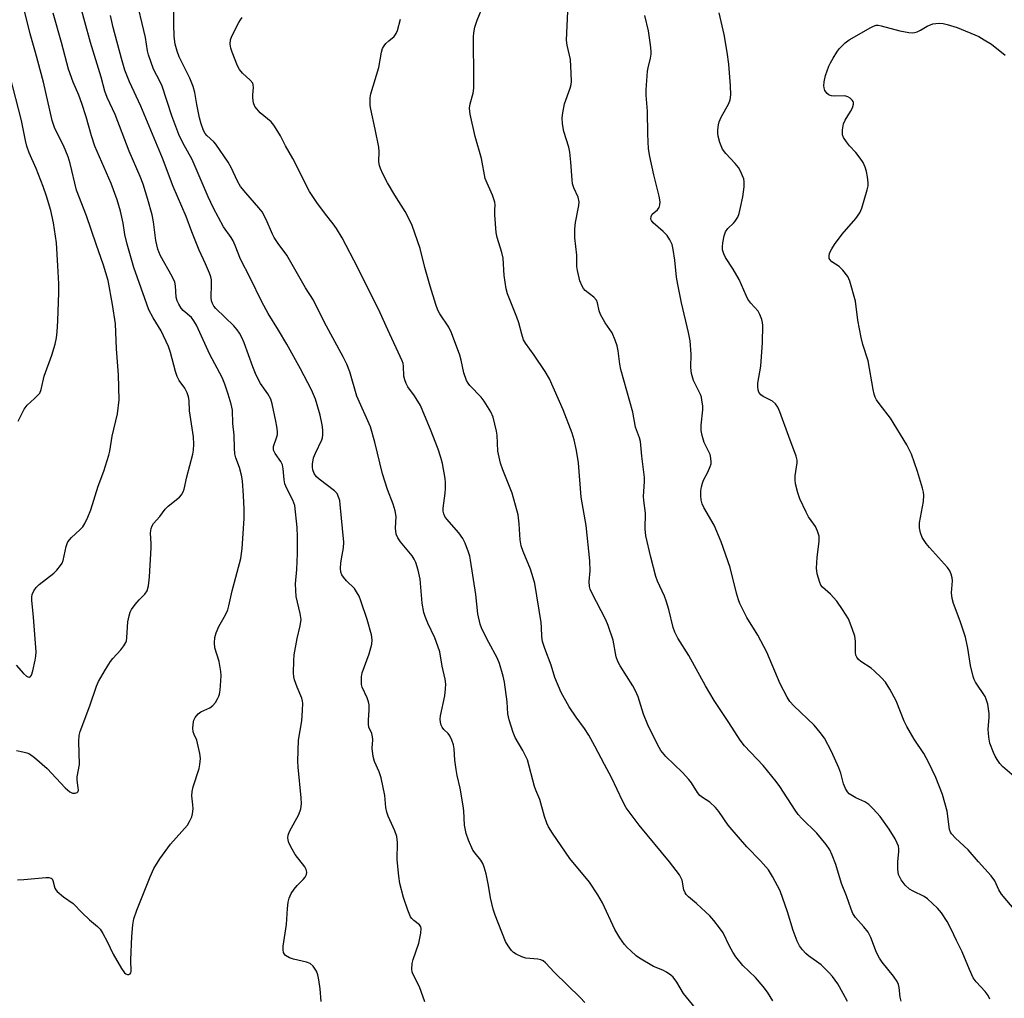
# Model space of a CAD drawing. Units: inches. Extents: x 1279764 to 1285764, y 529451 to 533451.
# Drawn here: x 1282893 to 1283172, y 529683 to 529961 of the extents above; entities that cross this region are included whole.
import ezdxf

# ---------------------------------------------------------------- set-up
doc = ezdxf.new("R2010")
doc.units = ezdxf.units.IN
doc.header["$MEASUREMENT"] = 0
doc.layers.add('Undefined', color=1, linetype='Continuous')

msp = doc.modelspace()

# ---------------------------------------------------------------- linework, layer by layer
at = {"layer": 'Undefined'}
for points, elevation in [([(1283007.71, 529681.71), (1283006.15, 529685.97), (1283004.26, 529689.74), (1283004.11, 529690.26), (1283004.01, 529691.06), (1283004.07, 529692.66), (1283004.36, 529693.78), (1283005.95, 529698.45), (1283006.57, 529701.26), (1283006.66, 529702.62), (1283006.54, 529703.09), (1283006.14, 529703.66), (1283004.56, 529704.82), (1283003.97, 529705.44), (1283003.65, 529705.92), (1283002.86, 529707.8), (1283001.67, 529711.39), (1283000.63, 529715.39), (1283000.26, 529717.49), (1282999.87, 529722.09), (1282999.88, 529727.02), (1282999.74, 529728.75), (1282999.18, 529730.37), (1282997.27, 529734.54), (1282996.87, 529735.59), (1282996.63, 529736.96), (1282996.35, 529740.38), (1282995.25, 529745.35), (1282994.73, 529747.06), (1282993.37, 529750.05), (1282993.01, 529751.48), (1282992.75, 529753.83), (1282992.88, 529756.19), (1282992.85, 529757.06), (1282992.61, 529757.96), (1282991.78, 529759.81), (1282991.64, 529760.6), (1282991.66, 529761.74), (1282991.91, 529764.59), (1282991.85, 529766.15), (1282991.67, 529767.02), (1282991.3, 529768.15), (1282989.91, 529771.17), (1282989.73, 529771.96), (1282989.65, 529773.04), (1282989.69, 529774.12), (1282989.93, 529775.21), (1282991.84, 529780.63), (1282992.67, 529783.35), (1282992.77, 529784.64), (1282992.55, 529786.01), (1282991.35, 529790.41), (1282989.55, 529795.67), (1282989.02, 529797.03), (1282988.32, 529798.28), (1282987.67, 529799.22), (1282985.47, 529801.39), (1282984.57, 529802.44), (1282984.12, 529803.11), (1282983.84, 529803.85), (1282983.77, 529804.98), (1282983.86, 529806.44), (1282984.01, 529807.61), (1282984.59, 529810.72), (1282984.64, 529812.32), (1282983.67, 529823.04), (1282983.5, 529824.21), (1282983.28, 529824.97), (1282982.75, 529826.16), (1282982.04, 529826.98), (1282977.7, 529830.23), (1282976.87, 529830.97), (1282976.21, 529831.88), (1282975.85, 529832.88), (1282975.73, 529833.68), (1282975.73, 529834.48), (1282976.08, 529836.34), (1282976.61, 529837.68), (1282978.42, 529841.41), (1282978.59, 529841.97), (1282978.7, 529842.83), (1282978.69, 529844.29), (1282978.53, 529845.72), (1282977.92, 529848.42), (1282977.14, 529851.41), (1282976.61, 529853.02), (1282975.48, 529855.67), (1282972.36, 529861.61), (1282968.46, 529868.62), (1282966.11, 529872.59), (1282963.17, 529877.32), (1282961.39, 529880.61), (1282958.06, 529887.45), (1282955.29, 529892.74), (1282953.81, 529896.71), (1282953.25, 529898), (1282952.67, 529898.92), (1282950.51, 529901.94), (1282947.65, 529907.26), (1282946.12, 529910.45), (1282941.56, 529921.14), (1282938.97, 529925.84), (1282937.83, 529928.2), (1282935.79, 529933.48), (1282933.05, 529941.9), (1282932.45, 529943.19), (1282930.56, 529946.78), (1282929.16, 529950.85), (1282928.9, 529951.98), (1282928.3, 529955.78), (1282925.36, 529968.22)], 366), ([(1283053.12, 529681.55), (1283051.86, 529682.99), (1283044.55, 529690.1), (1283042.02, 529692.81), (1283041.28, 529693.42), (1283040.64, 529693.71), (1283039.83, 529693.87), (1283036.42, 529694.17), (1283035.28, 529694.53), (1283033.65, 529695.26), (1283032.92, 529695.73), (1283032.35, 529696.32), (1283031.37, 529697.67), (1283030.65, 529698.87), (1283027.67, 529706.38), (1283027.08, 529708.03), (1283026.31, 529711.29), (1283025.75, 529714.75), (1283025.1, 529718.11), (1283024.59, 529720.03), (1283024.15, 529721.02), (1283023.62, 529721.97), (1283021.95, 529723.97), (1283021.35, 529724.86), (1283020.07, 529727.7), (1283019.4, 529729.58), (1283018.99, 529731.92), (1283018.74, 529735.98), (1283018.57, 529737.44), (1283017.77, 529742.45), (1283016.88, 529746.09), (1283016.56, 529747.8), (1283016.19, 529750.4), (1283015.98, 529753.6), (1283015.83, 529754.75), (1283015.38, 529756.07), (1283014.77, 529757.32), (1283014.3, 529757.99), (1283013.13, 529759.17), (1283012.66, 529759.75), (1283012.36, 529760.38), (1283012.15, 529761.23), (1283012.06, 529762.1), (1283012.12, 529762.97), (1283013.38, 529768.71), (1283013.59, 529770.66), (1283013.64, 529772.05), (1283013.46, 529773.44), (1283012.65, 529777.1), (1283011.91, 529781.21), (1283011.43, 529782.84), (1283010.57, 529785.22), (1283008.52, 529789.35), (1283007.74, 529791.23), (1283007.38, 529792.33), (1283006.96, 529795.05), (1283006.33, 529801.89), (1283005.76, 529804.38), (1283005.14, 529806.56), (1283004.7, 529807.57), (1283004.13, 529808.52), (1283000.82, 529812.46), (1283000.05, 529813.62), (1282999.59, 529814.61), (1282999.44, 529815.44), (1282999.4, 529816.3), (1282999.53, 529819.63), (1282999.27, 529821.27), (1282998.7, 529823.15), (1282997.05, 529827.29), (1282995.62, 529831.8), (1282993.48, 529840.75), (1282992.25, 529845.16), (1282988.4, 529853.89), (1282986.38, 529860.79), (1282985.54, 529862.96), (1282984.51, 529865.04), (1282979.21, 529874.79), (1282976.08, 529881.11), (1282973.74, 529884.61), (1282968.45, 529893.96), (1282965.99, 529897.28), (1282964.92, 529898.91), (1282964.41, 529899.89), (1282962.57, 529904.1), (1282961.45, 529906.21), (1282960.54, 529907.37), (1282956.8, 529911.61), (1282955.36, 529913.41), (1282954.48, 529914.92), (1282952.7, 529918.85), (1282951.79, 529920.35), (1282948.3, 529925.44), (1282947.73, 529926.08), (1282945.75, 529927.9), (1282945.29, 529928.49), (1282944.82, 529929.38), (1282944.14, 529931.27), (1282943.69, 529932.98), (1282942.87, 529936.75), (1282942.34, 529940.12), (1282941.91, 529941.84), (1282940.95, 529944.24), (1282937.9, 529950.25), (1282937.31, 529951.92), (1282936.77, 529953.91), (1282936.49, 529956.1), (1282936.33, 529959.54), (1282936.37, 529967.26)], 368), ([(1283127.78, 529681.85), (1283126.58, 529684.13), (1283125, 529686.83), (1283123.51, 529688.9), (1283122.58, 529690), (1283120.3, 529692.27), (1283116.74, 529694.79), (1283115.91, 529695.46), (1283114.97, 529696.48), (1283114.14, 529697.67), (1283113.5, 529698.97), (1283112.32, 529701.97), (1283110.72, 529707.34), (1283108.64, 529713.25), (1283106.52, 529717.36), (1283105.31, 529719.27), (1283103.1, 529721.8), (1283099.19, 529725.74), (1283094.99, 529730.62), (1283093.88, 529731.98), (1283091.19, 529735.81), (1283090.31, 529736.94), (1283088.67, 529738.43), (1283086.59, 529739.77), (1283085.84, 529740.39), (1283085.15, 529741.25), (1283083.43, 529744), (1283082.71, 529744.93), (1283080.88, 529746.87), (1283076.18, 529751.41), (1283074.77, 529753.2), (1283073.77, 529754.89), (1283071.03, 529760.44), (1283069.86, 529763.47), (1283068.29, 529768.38), (1283067.59, 529770.1), (1283066.78, 529771.53), (1283063.17, 529777.19), (1283062.5, 529778.47), (1283062.1, 529779.82), (1283061.16, 529784.5), (1283059.82, 529788.66), (1283059.11, 529790.25), (1283055.17, 529797.93), (1283054.71, 529798.97), (1283054.49, 529799.77), (1283054.42, 529801.19), (1283054.71, 529804.26), (1283054.59, 529807.08), (1283053.49, 529817.06), (1283052.12, 529825.15), (1283051.36, 529834.86), (1283050.8, 529838.38), (1283050.09, 529841.47), (1283049.51, 529843.3), (1283047.01, 529849.97), (1283043.07, 529858.82), (1283041.85, 529860.83), (1283038.72, 529865.51), (1283036.32, 529868.88), (1283035.75, 529869.89), (1283035.21, 529871.46), (1283034.36, 529874.69), (1283033.87, 529876.26), (1283031.14, 529882.91), (1283030.81, 529884.34), (1283030.27, 529888.17), (1283029.96, 529893.11), (1283029.58, 529894.69), (1283028.26, 529898.92), (1283027.96, 529900.36), (1283027.62, 529905.34), (1283027.59, 529906.8), (1283027.67, 529908.23), (1283027.57, 529909.02), (1283026.94, 529910.96), (1283025.36, 529914.35), (1283024.86, 529915.69), (1283023.76, 529921.42), (1283022.04, 529927.65), (1283020.61, 529933.96), (1283020.4, 529935.66), (1283020.54, 529936.93), (1283021.39, 529939.94), (1283021.6, 529941.33), (1283021.66, 529943.61), (1283021.51, 529955.94), (1283021.59, 529957.08), (1283021.92, 529958.75), (1283022.57, 529960.7), (1283024.33, 529965.08)], 374), ([(1282978.25, 529681.82), (1282977.93, 529685.44), (1282977.59, 529687.99), (1282977.32, 529689.38), (1282976.9, 529690.42), (1282975.92, 529691.83), (1282975.11, 529692.59), (1282974.07, 529693.02), (1282970.33, 529693.89), (1282969.23, 529694.24), (1282968.09, 529694.92), (1282967.77, 529695.3), (1282967.55, 529695.73), (1282967.4, 529696.48), (1282967.44, 529697.55), (1282968.37, 529703.69), (1282968.68, 529708.27), (1282968.89, 529710.05), (1282969.14, 529711.2), (1282969.74, 529712.53), (1282970.53, 529713.77), (1282971.44, 529714.81), (1282973.14, 529716.48), (1282973.7, 529717.15), (1282974.03, 529717.88), (1282974.13, 529718.63), (1282973.99, 529719.38), (1282973.59, 529720.11), (1282970.89, 529723.58), (1282969.95, 529725.08), (1282969.05, 529726.96), (1282968.83, 529727.76), (1282968.78, 529728.3), (1282968.87, 529729.11), (1282969.23, 529730.16), (1282971.91, 529735.01), (1282972.42, 529736.6), (1282972.64, 529737.97), (1282972.56, 529739.67), (1282971.67, 529748.39), (1282971.6, 529750.16), (1282971.78, 529756.07), (1282972.74, 529761.58), (1282972.95, 529764.55), (1282972.99, 529766.62), (1282972.92, 529767.2), (1282972.7, 529767.99), (1282971.44, 529771.13), (1282970.69, 529773.27), (1282970.5, 529774.09), (1282970.41, 529775.22), (1282970.47, 529778.66), (1282970.6, 529780.39), (1282971.39, 529785.03), (1282972.29, 529788.61), (1282972.53, 529790.36), (1282972.29, 529792.1), (1282971.16, 529796.9), (1282970.99, 529798.61), (1282970.97, 529800.53), (1282971.28, 529804.63), (1282971.48, 529809.12), (1282971.49, 529813.88), (1282971.37, 529816.56), (1282970.75, 529822.76), (1282970.23, 529824.31), (1282968.5, 529827.61), (1282967.95, 529828.91), (1282967.71, 529830.03), (1282967.46, 529833.21), (1282967.24, 529834.32), (1282966.76, 529835.25), (1282965.13, 529837.55), (1282964.69, 529838.53), (1282964.73, 529839.56), (1282965.65, 529842.34), (1282965.78, 529842.91), (1282965.81, 529843.78), (1282965.65, 529845.24), (1282965.39, 529846.71), (1282964.29, 529851.65), (1282963.89, 529853.01), (1282963.05, 529854.56), (1282961.03, 529857.49), (1282959.78, 529859.86), (1282958.81, 529862.19), (1282956.32, 529869.05), (1282955.65, 529870.56), (1282955, 529871.76), (1282954.34, 529872.7), (1282953.38, 529873.79), (1282948.31, 529878.73), (1282947.76, 529879.41), (1282947.34, 529880.18), (1282947.11, 529880.95), (1282947.01, 529881.76), (1282947.08, 529885.76), (1282947.03, 529886.89), (1282946.86, 529887.72), (1282946.49, 529888.8), (1282945.4, 529891.48), (1282943.55, 529895.31), (1282941.46, 529900.58), (1282939.85, 529904.94), (1282936.14, 529913.44), (1282933.17, 529921.51), (1282927.01, 529936.28), (1282923.76, 529943.21), (1282922.43, 529946.49), (1282921.46, 529949.76), (1282919.15, 529958.61), (1282918.33, 529962.04)], 364), ([(1283084.61, 529679.94), (1283081.21, 529684.13), (1283079.27, 529687.29), (1283078.23, 529688.73), (1283077.6, 529689.34), (1283076.37, 529690.15), (1283075.3, 529690.69), (1283072.7, 529691.76), (1283068.7, 529694.16), (1283067.76, 529694.85), (1283066.23, 529696.19), (1283065.17, 529697.18), (1283064.43, 529698.03), (1283063.13, 529699.89), (1283061.68, 529702.3), (1283058.21, 529709.88), (1283056.89, 529712.17), (1283054.44, 529715.79), (1283048.93, 529722.44), (1283043.93, 529729.71), (1283042.82, 529731.44), (1283042.35, 529732.48), (1283041.7, 529734.38), (1283040.38, 529739.28), (1283039.19, 529741.92), (1283038.82, 529742.96), (1283036.87, 529750.46), (1283035.54, 529753.12), (1283033.34, 529756.89), (1283032.8, 529758.26), (1283031.62, 529761.91), (1283031.26, 529763.54), (1283031.1, 529767.01), (1283030.35, 529772.57), (1283029.96, 529774.27), (1283028.89, 529777.87), (1283028.22, 529779.47), (1283025.85, 529783.84), (1283024.68, 529786.17), (1283023.81, 529788), (1283023.4, 529789.08), (1283022.78, 529791.97), (1283022.21, 529797.51), (1283020.65, 529807.29), (1283020.44, 529808.41), (1283020.1, 529809.55), (1283019.18, 529812.09), (1283018.53, 529813.4), (1283017.32, 529814.97), (1283013.91, 529818.94), (1283013.41, 529819.66), (1283013.08, 529820.4), (1283012.92, 529821.2), (1283012.92, 529822.05), (1283013.49, 529826.26), (1283013.61, 529827.64), (1283013.61, 529829.28), (1283013.48, 529830.42), (1283012.68, 529834.76), (1283012.28, 529836.44), (1283011.49, 529838.82), (1283009.33, 529844.41), (1283007.17, 529849.63), (1283006.42, 529851.24), (1283004.79, 529853.96), (1283002.9, 529856.52), (1283002.34, 529857.49), (1283002, 529858.51), (1283001.76, 529859.57), (1283001.66, 529862.35), (1283001.54, 529863.13), (1283001.27, 529863.93), (1282997.16, 529872.74), (1282995.03, 529877.54), (1282988.66, 529890.32), (1282984.16, 529898.81), (1282982.62, 529901.49), (1282981.66, 529902.85), (1282979.45, 529905.6), (1282976.97, 529908.87), (1282974.94, 529912.04), (1282970.15, 529921.39), (1282968.14, 529924.96), (1282966.67, 529927.81), (1282965.91, 529929.09), (1282964.75, 529930.84), (1282964.01, 529931.76), (1282960.94, 529934.41), (1282959.92, 529935.46), (1282959.43, 529936.16), (1282959.04, 529937.2), (1282958.79, 529938.6), (1282958.78, 529939.44), (1282959.01, 529941.56), (1282958.95, 529942.3), (1282958.8, 529942.76), (1282958.1, 529943.64), (1282955.86, 529945.61), (1282954.99, 529946.71), (1282954.47, 529947.76), (1282952.92, 529951.63), (1282952.55, 529952.75), (1282952.4, 529953.91), (1282952.48, 529955.07), (1282952.83, 529956.16), (1282954.84, 529960.06), (1282955.28, 529960.8), (1282955.82, 529961.48)], 370), ([(1283143.01, 529681.97), (1283142.75, 529683.03), (1283142.45, 529685.83), (1283142.26, 529686.68), (1283141.95, 529687.47), (1283140.85, 529689.07), (1283137.66, 529692.98), (1283136.88, 529694.11), (1283136.07, 529695.74), (1283134.43, 529700.03), (1283133.62, 529701.49), (1283132.45, 529703.06), (1283130.03, 529705.68), (1283129.31, 529706.82), (1283128.8, 529708.05), (1283127.48, 529711.86), (1283126.13, 529715.34), (1283124.5, 529720.73), (1283123.47, 529723.4), (1283122.76, 529724.91), (1283121.71, 529726.46), (1283119.04, 529729.66), (1283114.81, 529733.88), (1283113.81, 529734.98), (1283112.94, 529736.18), (1283108.56, 529742.9), (1283107.53, 529744.33), (1283103.8, 529748.85), (1283098.53, 529754.52), (1283097.3, 529756.09), (1283094.05, 529761.14), (1283089.89, 529767.34), (1283087.44, 529771.54), (1283082.75, 529780.14), (1283079.62, 529785.1), (1283078.73, 529786.8), (1283078.29, 529788.12), (1283077.01, 529793.2), (1283076.31, 529795.7), (1283075.77, 529797.06), (1283073.82, 529801.25), (1283073.34, 529802.63), (1283071.9, 529808.06), (1283070.47, 529814.2), (1283070.28, 529816.12), (1283070.39, 529820.57), (1283069.89, 529824.18), (1283069.82, 529825.3), (1283070.1, 529829.63), (1283070.11, 529830.78), (1283069.36, 529836.78), (1283068.96, 529840.99), (1283068.71, 529842.05), (1283067.57, 529845.08), (1283066.78, 529849.26), (1283063.39, 529861.44), (1283063.09, 529862.98), (1283062.63, 529866.75), (1283062.37, 529868.19), (1283061.81, 529869.8), (1283060.88, 529871.87), (1283058.92, 529874.73), (1283057.64, 529877.04), (1283057.26, 529878.13), (1283056.75, 529880.38), (1283056.45, 529881.16), (1283055.75, 529881.98), (1283053.22, 529883.92), (1283052.78, 529884.44), (1283052.38, 529885.1), (1283051.77, 529886.66), (1283051.04, 529889.52), (1283050.86, 529890.67), (1283050.85, 529893.91), (1283050.35, 529898.86), (1283050.27, 529901.43), (1283050.47, 529903.18), (1283051.47, 529908.02), (1283051.55, 529909.12), (1283051.25, 529910.4), (1283050.03, 529913.07), (1283049.68, 529914.18), (1283049.53, 529915.35), (1283049.21, 529920.36), (1283048.91, 529923.22), (1283048.58, 529924.6), (1283047.23, 529929.06), (1283046.84, 529931.28), (1283046.71, 529932.95), (1283046.88, 529934.38), (1283047.41, 529936.93), (1283048.97, 529941.39), (1283049.23, 529942.43), (1283049.33, 529943.23), (1283049.3, 529945.61), (1283049.11, 529949.48), (1283048.17, 529953.56), (1283047.96, 529955.06), (1283048.28, 529963.13)], 376), ([(1283168.2, 529682.54), (1283167.74, 529683.54), (1283166.9, 529684.72), (1283164.33, 529687.42), (1283163.52, 529688.54), (1283162.43, 529690.91), (1283160.37, 529695.96), (1283158.76, 529699.16), (1283157.29, 529702.38), (1283156.11, 529704.53), (1283154.51, 529707.04), (1283153.34, 529708.37), (1283150.56, 529711.05), (1283149.59, 529711.7), (1283146.41, 529713.19), (1283145.44, 529713.77), (1283144.22, 529714.91), (1283143, 529716.45), (1283142.32, 529717.96), (1283142.05, 529719.33), (1283142.08, 529721.66), (1283142.39, 529724.37), (1283142.37, 529725.18), (1283142.24, 529725.98), (1283141.94, 529726.79), (1283141.29, 529728.08), (1283139.59, 529730.81), (1283137.07, 529734.38), (1283135.08, 529736.55), (1283133.83, 529737.78), (1283132.67, 529738.56), (1283130.14, 529739.75), (1283129.18, 529740.27), (1283128.31, 529740.88), (1283127.75, 529741.44), (1283127.18, 529742.39), (1283126.61, 529743.67), (1283125.88, 529746.71), (1283125.31, 529748.28), (1283123.21, 529752.83), (1283121.21, 529756.67), (1283120.01, 529758.31), (1283118.34, 529760.35), (1283112.56, 529765.82), (1283111.4, 529767.09), (1283110.6, 529768.27), (1283108.65, 529772.11), (1283104.86, 529781.1), (1283102.31, 529785.92), (1283099.21, 529791), (1283097.23, 529794.9), (1283096.82, 529795.97), (1283096.27, 529797.88), (1283094.45, 529805.18), (1283091.85, 529812.48), (1283089.92, 529817.23), (1283087.01, 529822.18), (1283086.51, 529823.22), (1283086.23, 529824.35), (1283086.11, 529825.53), (1283086.16, 529826.95), (1283086.32, 529828.08), (1283086.61, 529829.17), (1283086.91, 529829.96), (1283088.09, 529832.28), (1283088.78, 529833.83), (1283089.03, 529834.62), (1283089.09, 529835.15), (1283089, 529836.2), (1283088.76, 529837.24), (1283087.11, 529840.73), (1283086.51, 529842.7), (1283086.2, 529844.13), (1283086.19, 529845.58), (1283086.69, 529849.99), (1283086.65, 529851.1), (1283086.43, 529852.75), (1283086.26, 529853.56), (1283085.98, 529854.36), (1283084.03, 529858.28), (1283083.51, 529860.26), (1283083.29, 529861.99), (1283083.35, 529865.8), (1283083.08, 529869.57), (1283082.59, 529871.9), (1283080.58, 529880.35), (1283079.54, 529885.61), (1283079.23, 529887.64), (1283078.75, 529892.46), (1283078.24, 529895.56), (1283077.94, 529896.95), (1283077.34, 529898.27), (1283076.53, 529899.49), (1283075.42, 529900.61), (1283072.55, 529903.11), (1283072.06, 529903.74), (1283071.92, 529904.19), (1283072.01, 529904.89), (1283072.33, 529905.55), (1283073.77, 529906.84), (1283074.23, 529907.5), (1283074.49, 529908.25), (1283074.52, 529909.03), (1283074.27, 529910.66), (1283072.75, 529916.71), (1283071.6, 529921.92), (1283071.25, 529924.14), (1283071.05, 529928.3), (1283070.97, 529934.88), (1283070.61, 529939.42), (1283070.58, 529940.87), (1283070.99, 529946.24), (1283071.14, 529947.11), (1283071.86, 529949.94), (1283072.01, 529951.05), (1283072.03, 529951.9), (1283071.86, 529953.66), (1283071.27, 529957.69), (1283070.18, 529962.06)], 378), ([(1283175.62, 529707.51), (1283171.54, 529712.33), (1283170.77, 529713.57), (1283169.66, 529716.08), (1283168.59, 529717.58), (1283165.04, 529721.48), (1283162.07, 529724.97), (1283158.46, 529728.26), (1283157.35, 529729.45), (1283157.05, 529729.94), (1283156.8, 529730.69), (1283156.08, 529735.93), (1283154.78, 529740.64), (1283152.89, 529745.46), (1283150.84, 529749.86), (1283149.46, 529752.35), (1283146.76, 529756.37), (1283144.65, 529759.96), (1283143.89, 529761.54), (1283141.64, 529767.25), (1283139.79, 529770.55), (1283138.58, 529772.53), (1283137.46, 529773.83), (1283135.41, 529775.83), (1283134.5, 529776.54), (1283131.56, 529778.42), (1283130.93, 529779.02), (1283130.41, 529779.71), (1283130.17, 529780.22), (1283130.02, 529781.03), (1283130.05, 529784.22), (1283129.9, 529785.63), (1283129.16, 529787.85), (1283128.04, 529790.57), (1283126.39, 529793.26), (1283124.76, 529795.63), (1283123, 529797.63), (1283120.69, 529799.56), (1283120.25, 529800.13), (1283119.89, 529800.88), (1283119.16, 529803.32), (1283118.97, 529804.94), (1283119.13, 529808.04), (1283119.74, 529812.64), (1283119.77, 529813.49), (1283119.71, 529814.05), (1283119.29, 529815.44), (1283118.7, 529816.77), (1283118.25, 529817.51), (1283116.73, 529819.59), (1283116.03, 529820.89), (1283114.29, 529824.68), (1283113.72, 529826.37), (1283113.06, 529828.96), (1283112.89, 529830.11), (1283112.93, 529831.22), (1283113.5, 529834.88), (1283113.48, 529835.68), (1283113.19, 529836.8), (1283111.11, 529842.35), (1283108.6, 529849.42), (1283107.98, 529850.77), (1283107.29, 529851.66), (1283106.44, 529852.42), (1283103.86, 529853.73), (1283103.17, 529854.2), (1283102.59, 529854.97), (1283102.36, 529855.69), (1283102.27, 529856.47), (1283102.31, 529857.55), (1283103.12, 529862.36), (1283103.66, 529869.14), (1283103.71, 529873.92), (1283103.62, 529874.81), (1283103.42, 529875.65), (1283102.91, 529877.02), (1283102.38, 529878.04), (1283100.36, 529880.25), (1283099.49, 529881.43), (1283098.97, 529882.47), (1283097, 529887.05), (1283095.3, 529889.94), (1283093.1, 529893.24), (1283092.61, 529894.29), (1283092.28, 529895.41), (1283092.23, 529896.26), (1283092.37, 529897.42), (1283092.74, 529899.44), (1283093.08, 529900.53), (1283093.76, 529901.51), (1283095.37, 529902.99), (1283095.9, 529903.6), (1283096.59, 529904.76), (1283097.01, 529905.77), (1283097.43, 529907.43), (1283098.07, 529910.51), (1283098.41, 529913.38), (1283098.45, 529914.8), (1283098.29, 529915.64), (1283097.99, 529916.47), (1283097.39, 529917.83), (1283096.82, 529918.86), (1283095.89, 529919.99), (1283093.22, 529922.77), (1283092.28, 529924.08), (1283091.54, 529925.89), (1283091.01, 529927.78), (1283090.94, 529928.63), (1283090.97, 529929.5), (1283091.12, 529930.96), (1283091.31, 529931.8), (1283091.9, 529933.14), (1283094.03, 529937.02), (1283094.45, 529938.09), (1283094.6, 529939.47), (1283094.57, 529942.04), (1283094.05, 529948.21), (1283093.61, 529951.63), (1283092.76, 529956.62), (1283091.32, 529962.81)], 380), ([(1283106.54, 529681.99), (1283105.09, 529684.47), (1283103.87, 529686.06), (1283101.61, 529688.66), (1283098.09, 529692.09), (1283096.08, 529694.52), (1283095.22, 529695.82), (1283094.23, 529697.6), (1283092.44, 529701.31), (1283091.45, 529702.76), (1283089.83, 529704.84), (1283088.66, 529706.14), (1283086.35, 529708.34), (1283084.86, 529709.72), (1283082.64, 529711.54), (1283081.94, 529712.28), (1283081.65, 529712.73), (1283081.33, 529713.52), (1283080.83, 529716.27), (1283080.47, 529717.05), (1283080.01, 529717.78), (1283077.23, 529721.54), (1283068.55, 529731.94), (1283064.93, 529736.9), (1283063.93, 529738.65), (1283060.77, 529745.51), (1283058.7, 529749.22), (1283055.98, 529754.42), (1283054.29, 529757.47), (1283053.1, 529759.45), (1283050.72, 529762.61), (1283048.67, 529765.56), (1283046.46, 529769.66), (1283044.66, 529773.86), (1283043.6, 529777.44), (1283041.76, 529782.15), (1283041.16, 529784.15), (1283040.9, 529785.6), (1283040.85, 529788.13), (1283040.72, 529789.56), (1283038.96, 529800.58), (1283038.5, 529802.24), (1283037.69, 529804.69), (1283035.61, 529809.71), (1283035.05, 529811.32), (1283034.79, 529813), (1283034.53, 529817.57), (1283034.18, 529820.13), (1283032.54, 529826.26), (1283029.81, 529832.87), (1283029.23, 529834.81), (1283028.46, 529838.23), (1283028.22, 529842.81), (1283028.09, 529843.95), (1283027.12, 529847.85), (1283026.41, 529849.44), (1283024.59, 529852.44), (1283023.66, 529853.56), (1283020.49, 529856.89), (1283019.96, 529857.54), (1283019.54, 529858.28), (1283018.74, 529860.49), (1283017.97, 529864.09), (1283017.6, 529865.48), (1283015.27, 529871.88), (1283014.47, 529873.42), (1283011.93, 529877.27), (1283011.42, 529878.3), (1283010.83, 529879.89), (1283009.16, 529885.15), (1283007.7, 529890.43), (1283006.37, 529895.85), (1283004.1, 529902.34), (1283003.35, 529903.96), (1283002.09, 529906.33), (1282999.17, 529910.95), (1282997.07, 529914.52), (1282995.75, 529917.04), (1282995.05, 529918.58), (1282994.81, 529919.36), (1282994.65, 529920.44), (1282994.7, 529923.42), (1282994.59, 529924.58), (1282993.6, 529929.76), (1282992.31, 529935.39), (1282992.16, 529936.44), (1282992.12, 529937.47), (1282992.17, 529938.64), (1282992.34, 529939.8), (1282994.62, 529947.23), (1282995.37, 529951.59), (1282995.7, 529952.69), (1282996.13, 529953.39), (1282996.65, 529954.03), (1282997.45, 529954.82), (1282998.98, 529956.06), (1282999.59, 529956.94), (1282999.91, 529957.76), (1283000.78, 529960.94)], 372), ([(1283175.13, 529745.73), (1283171.87, 529748.65), (1283171.09, 529749.49), (1283170.28, 529750.61), (1283169.71, 529751.56), (1283169.24, 529752.6), (1283168.27, 529755.27), (1283167.93, 529756.93), (1283167.78, 529759.2), (1283168.06, 529762.57), (1283168.08, 529763.69), (1283167.62, 529766.3), (1283167.23, 529767.71), (1283166.9, 529768.5), (1283164.16, 529772.58), (1283163.78, 529773.37), (1283163.5, 529774.2), (1283162.74, 529777.35), (1283162.03, 529782.21), (1283161.34, 529785.36), (1283159.85, 529789.89), (1283157.93, 529794.92), (1283157.49, 529796.34), (1283157.38, 529798), (1283157.66, 529801.4), (1283157.56, 529802.21), (1283157.27, 529803.25), (1283156.86, 529804.26), (1283156.23, 529805.2), (1283151.05, 529810.86), (1283150.11, 529811.99), (1283149.05, 529813.73), (1283148.5, 529815.06), (1283148.27, 529816.41), (1283148.24, 529817.81), (1283149.34, 529823.96), (1283149.48, 529825.69), (1283149.39, 529826.54), (1283149.12, 529827.68), (1283147.68, 529832.43), (1283145.98, 529837.37), (1283144.61, 529840.01), (1283140.04, 529847.62), (1283137.05, 529851.42), (1283136.05, 529852.83), (1283135.65, 529853.58), (1283135.38, 529854.38), (1283135.07, 529855.78), (1283133.67, 529863.85), (1283132.16, 529868.57), (1283131.69, 529870.56), (1283130.73, 529875.44), (1283130.04, 529880.81), (1283128.5, 529886.5), (1283127.93, 529887.83), (1283126.48, 529889.7), (1283125.41, 529890.72), (1283123.34, 529892.02), (1283122.82, 529892.56), (1283122.62, 529892.98), (1283122.54, 529893.67), (1283122.71, 529894.44), (1283123.33, 529895.74), (1283124.09, 529896.99), (1283126.24, 529899.85), (1283130.14, 529904.29), (1283131.34, 529905.93), (1283131.88, 529907.3), (1283133.37, 529912.45), (1283133.62, 529913.61), (1283133.66, 529914.47), (1283133.48, 529916.22), (1283133.21, 529917.67), (1283132.78, 529918.97), (1283132.22, 529920.22), (1283131.42, 529921.45), (1283130.17, 529923.1), (1283128.4, 529924.97), (1283127.47, 529926.11), (1283126.68, 529927.31), (1283126.41, 529928.09), (1283126.39, 529929.51), (1283126.7, 529931.22), (1283127.17, 529932.25), (1283128.66, 529934.75), (1283129.17, 529935.81), (1283129.5, 529936.86), (1283129.49, 529937.34), (1283129.41, 529937.56), (1283129.13, 529937.97), (1283128.54, 529938.51), (1283127.86, 529938.95), (1283127.36, 529939.13), (1283126.84, 529939.18), (1283124.09, 529939.1), (1283123.28, 529939.19), (1283122.55, 529939.42), (1283121.98, 529939.9), (1283121.39, 529940.75), (1283121.12, 529941.46), (1283121.07, 529942.02), (1283121.2, 529943.19), (1283121.57, 529944.95), (1283122.49, 529947.6), (1283122.96, 529948.62), (1283123.68, 529949.89), (1283124.75, 529951.63), (1283125.44, 529952.57), (1283127.09, 529954.22), (1283128.25, 529955.11), (1283134.39, 529958.63), (1283135.17, 529959.01), (1283135.96, 529959.24), (1283136.5, 529959.25), (1283137.33, 529959.1), (1283142.64, 529957.69), (1283145.2, 529957.23), (1283146.32, 529957.12), (1283146.87, 529957.15), (1283147.58, 529957.37), (1283148.5, 529957.83), (1283150.45, 529959.02), (1283152.08, 529959.61), (1283152.93, 529959.78), (1283153.8, 529959.83), (1283154.98, 529959.74), (1283156.14, 529959.51), (1283158.94, 529958.62), (1283165.13, 529956.05), (1283166.67, 529955.15), (1283168.67, 529953.85), (1283172.61, 529950.72)], 382)]:
    msp.add_lwpolyline(points, dxfattribs=dict(at, elevation=elevation))
for points in [[(1282891.58, 529777.37, 358), (1282893.68, 529775.01, 358), (1282894.48, 529774.27, 358), (1282894.91, 529774.05, 358), (1282895.33, 529773.99, 358), (1282895.67, 529774.16, 358), (1282895.91, 529774.52, 358), (1282896.33, 529775.8, 358), (1282896.95, 529778.87, 358), (1282897.14, 529779.93, 358), (1282897.22, 529781.22, 358), (1282896.53, 529791.07, 358), (1282895.99, 529795.9, 358), (1282895.98, 529796.7, 358), (1282896.1, 529797.51, 358), (1282896.55, 529798.57, 358), (1282897.21, 529799.52, 358), (1282898.09, 529800.3, 358), (1282902.32, 529803.57, 358), (1282903.13, 529804.38, 358), (1282904.16, 529805.69, 358), (1282904.61, 529806.38, 358), (1282904.95, 529807.12, 358), (1282905.79, 529811.1, 358), (1282906.04, 529811.94, 358), (1282906.28, 529812.43, 358), (1282907.25, 529813.66, 358), (1282909.69, 529815.86, 358), (1282910.49, 529816.73, 358), (1282911.07, 529817.69, 358), (1282911.91, 529819.49, 358), (1282912.77, 529821.58, 358), (1282914.85, 529828.23, 358), (1282916.52, 529832.5, 358), (1282917.89, 529837.09, 358), (1282918.16, 529838.25, 358), (1282918.82, 529842.49, 358), (1282920.36, 529848.8, 358), (1282920.81, 529852.77, 358), (1282920.66, 529859.89, 358), (1282920.08, 529867.29, 358), (1282919.77, 529874.42, 358), (1282918.99, 529879.88, 358), (1282917.69, 529886.69, 358), (1282916.4, 529891.03, 358), (1282914.27, 529897.05, 358), (1282911.6, 529905.13, 358), (1282908.71, 529912.39, 358), (1282906.88, 529919.92, 358), (1282906.3, 529921.84, 358), (1282905.05, 529925.09, 358), (1282902.59, 529929.93, 358), (1282901.83, 529932.14, 358), (1282899.32, 529943.05, 358), (1282897.06, 529951.54, 358), (1282895.52, 529956.86, 358), (1282891.12, 529974.79, 358)], [(1282891.95, 529716.42, 362), (1282893.74, 529716.51, 362), (1282900.01, 529717.1, 362), (1282900.85, 529717.11, 362), (1282901.55, 529716.91, 362), (1282901.8, 529716.66, 362), (1282902.01, 529716.21, 362), (1282902.58, 529714.05, 362), (1282902.84, 529713.57, 362), (1282903.21, 529713.13, 362), (1282905, 529711.59, 362), (1282907.8, 529709.64, 362), (1282910.28, 529707, 362), (1282912.45, 529705.03, 362), (1282914.68, 529703.16, 362), (1282915.47, 529702.34, 362), (1282916.23, 529701.15, 362), (1282917.46, 529698.91, 362), (1282919.14, 529695.27, 362), (1282921.52, 529691.17, 362), (1282922.33, 529690.01, 362), (1282922.71, 529689.68, 362), (1282923.16, 529689.51, 362), (1282923.61, 529689.5, 362), (1282923.96, 529689.65, 362), (1282924.14, 529689.97, 362), (1282924.21, 529690.4, 362), (1282924.17, 529693.71, 362), (1282924.48, 529700.26, 362), (1282924.76, 529703.63, 362), (1282925.01, 529705.3, 362), (1282925.84, 529707.75, 362), (1282929.6, 529717.26, 362), (1282930.68, 529719.59, 362), (1282932.39, 529722.39, 362), (1282935.46, 529726.52, 362), (1282940.23, 529731.97, 362), (1282940.86, 529732.97, 362), (1282941.48, 529734.32, 362), (1282941.71, 529735.15, 362), (1282941.83, 529736.56, 362), (1282941.8, 529737.69, 362), (1282941.51, 529740.23, 362), (1282941.56, 529741.47, 362), (1282941.88, 529742.83, 362), (1282943.59, 529748.07, 362), (1282943.79, 529749.18, 362), (1282943.92, 529750.86, 362), (1282943.79, 529752.31, 362), (1282943.13, 529755.23, 362), (1282942.86, 529756.08, 362), (1282942.11, 529757.67, 362), (1282941.87, 529758.42, 362), (1282941.78, 529759.56, 362), (1282941.92, 529761.28, 362), (1282942.06, 529761.82, 362), (1282942.41, 529762.56, 362), (1282943.25, 529763.62, 362), (1282944.08, 529764.15, 362), (1282946.59, 529765.24, 362), (1282947.46, 529765.92, 362), (1282948.17, 529766.84, 362), (1282948.8, 529767.82, 362), (1282949.19, 529768.59, 362), (1282949.37, 529769.13, 362), (1282949.55, 529770.29, 362), (1282949.72, 529772.97, 362), (1282949.78, 529774.46, 362), (1282949.74, 529775.64, 362), (1282949.28, 529778.49, 362), (1282948.06, 529782.3, 362), (1282947.94, 529783.76, 362), (1282948.02, 529785.23, 362), (1282948.39, 529786.58, 362), (1282949.16, 529788.4, 362), (1282951.07, 529791.68, 362), (1282951.72, 529793.17, 362), (1282952.02, 529794.26, 362), (1282952.91, 529798.51, 362), (1282955.42, 529807.69, 362), (1282955.83, 529810.59, 362), (1282956.36, 529819.09, 362), (1282956.37, 529821.74, 362), (1282956.19, 529825.62, 362), (1282955.85, 529829.75, 362), (1282955.6, 529831.42, 362), (1282955.03, 529833.61, 362), (1282954.02, 529836.33, 362), (1282953.75, 529837.43, 362), (1282953.58, 529839.1, 362), (1282953.49, 529842.74, 362), (1282953.18, 529846.1, 362), (1282953.02, 529849.89, 362), (1282952.67, 529851.6, 362), (1282951.85, 529854.41, 362), (1282950.86, 529857.23, 362), (1282950.1, 529859.14, 362), (1282946.56, 529865.65, 362), (1282942.78, 529874.05, 362), (1282942.05, 529875.26, 362), (1282941.37, 529876.16, 362), (1282939.06, 529878.22, 362), (1282938.5, 529878.83, 362), (1282937.76, 529879.99, 362), (1282937.29, 529880.97, 362), (1282937.03, 529881.98, 362), (1282936.87, 529885.18, 362), (1282936.65, 529886.24, 362), (1282935.91, 529887.81, 362), (1282932.61, 529893.75, 362), (1282932.11, 529894.82, 362), (1282931.85, 529895.61, 362), (1282931.28, 529898.04, 362), (1282930.62, 529903.4, 362), (1282930.25, 529905.36, 362), (1282929.01, 529909.73, 362), (1282927.61, 529914.14, 362), (1282926.77, 529916.31, 362), (1282923.67, 529923.48, 362), (1282919.66, 529933.89, 362), (1282917.44, 529938.73, 362), (1282916.77, 529940.51, 362), (1282915.68, 529944.47, 362), (1282912.69, 529954.39, 362), (1282909.46, 529966.14, 362)], [(1282891.68, 529753.12, 360), (1282893.43, 529752.79, 360), (1282894.58, 529752.5, 360), (1282895.39, 529752.2, 360), (1282896.82, 529751.17, 360), (1282900.37, 529748, 360), (1282905.53, 529742.57, 360), (1282906.86, 529741.38, 360), (1282907.59, 529741.04, 360), (1282908.32, 529740.99, 360), (1282908.92, 529741.21, 360), (1282909.14, 529741.54, 360), (1282909.24, 529741.99, 360), (1282909.23, 529742.55, 360), (1282908.93, 529744.75, 360), (1282908.9, 529745.64, 360), (1282909.54, 529749.16, 360), (1282909.39, 529755.75, 360), (1282909.51, 529757.45, 360), (1282909.79, 529758.58, 360), (1282912.53, 529765.87, 360), (1282914.42, 529771.46, 360), (1282915, 529772.81, 360), (1282916.91, 529776.18, 360), (1282918.34, 529778.47, 360), (1282919.02, 529779.34, 360), (1282921.34, 529781.77, 360), (1282922.17, 529782.88, 360), (1282922.71, 529783.82, 360), (1282922.89, 529784.33, 360), (1282923.02, 529785.14, 360), (1282923.17, 529788.26, 360), (1282923.34, 529789.69, 360), (1282923.64, 529791.39, 360), (1282923.96, 529792.47, 360), (1282924.38, 529793.22, 360), (1282925.43, 529794.61, 360), (1282926.55, 529795.95, 360), (1282928.16, 529797.59, 360), (1282928.76, 529798.51, 360), (1282929.13, 529799.91, 360), (1282929.48, 529802.54, 360), (1282929.97, 529810.79, 360), (1282929.97, 529811.95, 360), (1282929.78, 529814.9, 360), (1282929.83, 529815.7, 360), (1282929.96, 529816.22, 360), (1282930.25, 529816.98, 360), (1282930.64, 529817.69, 360), (1282932.37, 529819.63, 360), (1282933.94, 529821.77, 360), (1282934.77, 529822.57, 360), (1282937.96, 529825.18, 360), (1282938.52, 529825.8, 360), (1282939.04, 529826.65, 360), (1282939.33, 529827.43, 360), (1282940.06, 529830.93, 360), (1282941.79, 529837.4, 360), (1282941.99, 529838.53, 360), (1282942.08, 529840.25, 360), (1282941.97, 529842.25, 360), (1282940.83, 529849.64, 360), (1282940.76, 529852.59, 360), (1282940.56, 529853.69, 360), (1282940.14, 529854.78, 360), (1282939.48, 529856.09, 360), (1282937.88, 529858.34, 360), (1282937.28, 529859.48, 360), (1282936.84, 529860.86, 360), (1282935.4, 529866.3, 360), (1282934.84, 529867.97, 360), (1282932.79, 529872.45, 360), (1282930.52, 529876.07, 360), (1282929.3, 529878.4, 360), (1282928.09, 529881.61, 360), (1282925.05, 529890.38, 360), (1282923.09, 529897.03, 360), (1282922.47, 529899.82, 360), (1282921.93, 529902.97, 360), (1282921.22, 529906.39, 360), (1282920.3, 529909.61, 360), (1282918.58, 529914.26, 360), (1282913.95, 529924.89, 360), (1282912.98, 529927.81, 360), (1282911.47, 529933.22, 360), (1282910.25, 529937.02, 360), (1282909.34, 529939.39, 360), (1282907.75, 529943.11, 360), (1282906.47, 529946.77, 360), (1282904.44, 529954.37, 360), (1282902.09, 529962.66, 360)], [(1282892.13, 529846.72, 356), (1282893.84, 529850.13, 356), (1282894.67, 529851.3, 356), (1282896.79, 529853.14, 356), (1282897.77, 529854.1, 356), (1282898.26, 529854.73, 356), (1282898.67, 529855.7, 356), (1282899.54, 529859.54, 356), (1282901.73, 529865.48, 356), (1282902.61, 529868.66, 356), (1282903.01, 529870.4, 356), (1282903.2, 529872.09, 356), (1282903.4, 529875.24, 356), (1282903.67, 529883.28, 356), (1282903.65, 529885.75, 356), (1282903.44, 529890.93, 356), (1282902.99, 529897.38, 356), (1282902.18, 529903.08, 356), (1282901.39, 529906.65, 356), (1282900.18, 529910.73, 356), (1282899.27, 529913.45, 356), (1282897.3, 529918.53, 356), (1282895.27, 529923.02, 356), (1282894.63, 529924.88, 356), (1282894.22, 529926.53, 356), (1282893.11, 529932.16, 356), (1282889.77, 529945.06, 356)]]:
    msp.add_polyline3d(points, dxfattribs=at)

doc.saveas('drawing.dxf')
